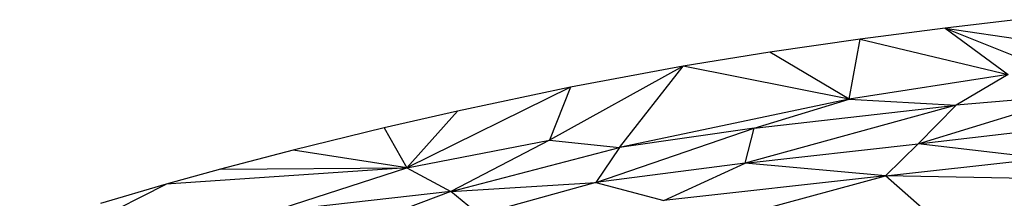
# Model space of a CAD drawing. Extents: x -240 to 241, y -213 to 312.
# Drawn here: x -152 to -53, y 240 to 258 of the extents above; entities that cross this region are included whole.
import ezdxf

# ---------------------------------------------------------------- set-up
doc = ezdxf.new("R2010")
doc.units = 0
doc.layers.get('0').update_dxf_attribs({"color": 13, "linetype": 'CONTINUOUS'})

# ---------------------------------------------------------------- blocks, each defined once
blk = doc.blocks.new('GROUP_1')
for p, q in [((189.152, 471.784, 784.638), (181.762, 470.908, 784.296)), ((181.762, 470.908, 784.296), (173.204, 469.802, 783.632)), ((181.762, 470.908, 784.296), (200.979, 468.136, 792.215)), ((181.762, 470.908, 784.296), (192.425, 466.658, 792.353)), ((181.762, 470.908, 784.296), (188.109, 466.25, 792.132)), ((173.204, 469.802, 783.632), (164.1, 468.5, 782.684)), ((172.101, 463.74, 791.267), (173.204, 469.802, 783.632)), ((173.204, 469.802, 783.632), (188.109, 466.25, 792.132)), ((164.1, 468.5, 782.684), (155.365, 467.082, 781.709)), ((172.101, 463.74, 791.267), (164.1, 468.5, 782.684)), ((155.365, 467.082, 781.709), (141.903, 459.626, 787.32)), ((155.365, 467.082, 781.709), (144.028, 464.97, 780.477)), ((148.954, 458.891, 789.811), (155.365, 467.082, 781.709)), ((172.101, 463.74, 791.267), (155.365, 467.082, 781.709)), ((188.109, 466.25, 792.132), (172.101, 463.74, 791.267)), ((188.109, 466.25, 792.132), (182.88, 463.157, 793.544)), ((144.028, 464.97, 780.477), (127.533, 456.828, 785.043)), ((144.028, 464.97, 780.477), (132.625, 462.553, 779.115)), ((144.028, 464.97, 780.477), (141.903, 459.626, 787.32)), ((179.027, 459.234, 794.61), (195.079, 464.167, 794.453)), ((195.079, 464.167, 794.453), (182.88, 463.157, 793.544)), ((172.101, 463.74, 791.267), (148.954, 458.891, 789.811)), ((182.88, 463.157, 793.544), (161.603, 457.288, 792.962)), ((162.505, 460.821, 791.623), (172.101, 463.74, 791.267)), ((162.505, 460.821, 791.623), (182.88, 463.157, 793.544)), ((172.101, 463.74, 791.267), (182.88, 463.157, 793.544)), ((182.88, 463.157, 793.544), (179.027, 459.234, 794.61)), ((132.625, 462.553, 779.115), (125.266, 460.853, 778.097)), ((132.625, 462.553, 779.115), (127.533, 456.828, 785.043)), ((179.027, 459.234, 794.61), (201.403, 461.863, 795.909)), ((125.266, 460.853, 778.097), (116.088, 458.608, 776.675)), ((125.266, 460.853, 778.097), (127.533, 456.828, 785.043)), ((146.581, 455.344, 791.06), (162.505, 460.821, 791.623)), ((162.505, 460.821, 791.623), (148.954, 458.891, 789.811)), ((161.603, 457.288, 792.962), (162.505, 460.821, 791.623)), ((127.533, 456.828, 785.043), (141.903, 459.626, 787.32)), ((141.903, 459.626, 787.32), (131.953, 454.422, 788.243)), ((141.903, 459.626, 787.32), (148.954, 458.891, 789.811)), ((161.603, 457.288, 792.962), (179.027, 459.234, 794.61)), ((179.027, 459.234, 794.61), (175.737, 456.022, 794.775)), ((191.661, 457.781, 795.888), (179.027, 459.234, 794.61)), ((116.088, 458.608, 776.675), (108.78, 456.703, 775.485)), ((127.533, 456.828, 785.043), (116.088, 458.608, 776.675)), ((131.953, 454.422, 788.243), (148.954, 458.891, 789.811)), ((148.954, 458.891, 789.811), (146.581, 455.344, 791.06)), ((161.603, 457.288, 792.962), (146.581, 455.344, 791.06)), ((153.415, 453.527, 792.59), (161.603, 457.288, 792.962)), ((175.737, 456.022, 794.775), (161.603, 457.288, 792.962)), ((175.737, 456.022, 794.775), (191.661, 457.781, 795.888)), ((127.533, 456.828, 785.043), (103.31, 455.181, 774.605)), ((108.78, 456.703, 775.485), (103.31, 455.181, 774.605)), ((108.78, 456.703, 775.485), (127.533, 456.828, 785.043)), ((113.833, 452.374, 783.889), (127.533, 456.828, 785.043)), ((127.533, 456.828, 785.043), (131.953, 454.422, 788.243)), ((131.953, 454.422, 788.243), (146.581, 455.344, 791.06)), ((146.581, 455.344, 791.06), (134.827, 452.062, 789.813)), ((146.581, 455.344, 791.06), (153.415, 453.527, 792.59)), ((175.737, 456.022, 794.775), (153.415, 453.527, 792.59)), ((162.882, 452.501, 793.579), (175.737, 456.022, 794.775)), ((180.262, 452.017, 794.647), (175.737, 456.022, 794.775)), ((199.765, 455.529, 796.097), (175.737, 456.022, 794.775)), ((88.543, 447.717, 776.918), (103.31, 455.181, 774.605)), ((103.31, 455.181, 774.605), (96.684, 453.228, 773.526)), ((131.953, 454.422, 788.243), (113.833, 452.374, 783.889)), ((131.953, 454.422, 788.243), (121.213, 450.39, 787.43)), ((134.827, 452.062, 789.813), (131.953, 454.422, 788.243))]:
    blk.add_line(p, q)

msp = doc.modelspace()

# ---------------------------------------------------------------- block references
at = {"color": 8}
msp.add_blockref('GROUP_1', (-240.27, -213.411, 0.845), dxfattribs=at)

doc.saveas('drawing.dxf')
